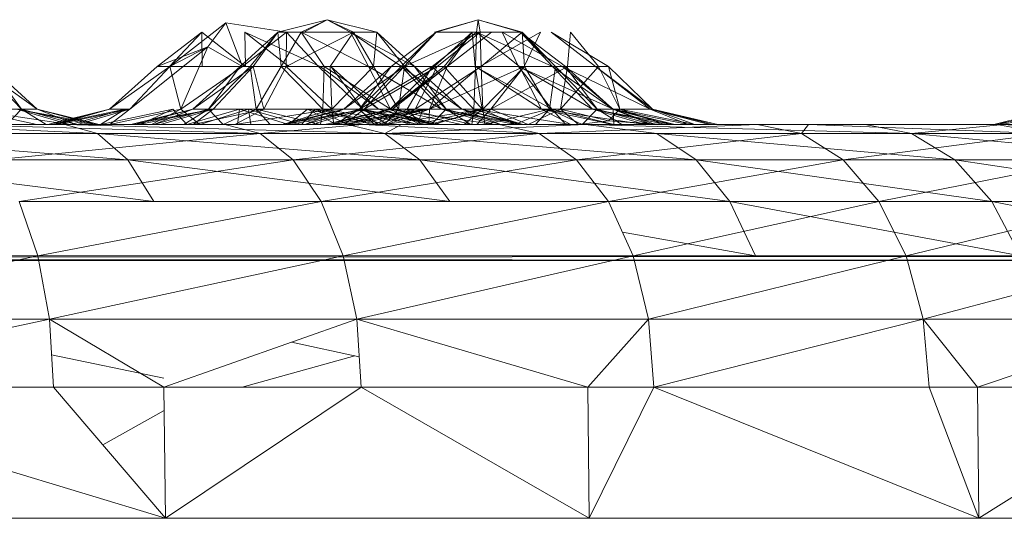
# Model space of a CAD drawing. Units: inches. Extents: x -4753 to 1967, y -2042 to 2710.
# Drawn here: x -700 to -663, y 128 to 147 of the extents above; entities that cross this region are included whole.
import ezdxf

# ---------------------------------------------------------------- set-up
doc = ezdxf.new("R2010")
doc.units = ezdxf.units.IN
doc.header["$MEASUREMENT"] = 0

msp = doc.modelspace()

# ---------------------------------------------------------------- linework, layer by layer
at = {"lineweight": 9}
for p, q in [((-694.634, 145.341), (-692.512, 146.999)), ((-693.198, 146.083), (-692.512, 146.999)), ((-692.512, 146.999), (-690.196, 146.646)), ((-691.872, 145.341), (-692.512, 146.999)), ((-688.643, 147.119), (-690.528, 146.646)), ((-688.643, 147.119), (-689.642, 146.646)), ((-688.643, 147.119), (-689.53, 146.646)), ((-688.643, 147.119), (-686.76, 146.646)), ((-688.643, 147.119), (-687.646, 146.646)), ((-688.643, 147.119), (-687.757, 146.646)), ((-682.891, 147.119), (-684.555, 146.646)), ((-682.891, 147.119), (-684.491, 146.646)), ((-682.891, 147.119), (-682.955, 146.646)), ((-682.891, 147.119), (-681.226, 146.646)), ((-682.891, 147.119), (-682.827, 146.646)), ((-682.891, 147.119), (-681.29, 146.646)), ((-695.119, 145.341), (-693.427, 146.646)), ((-694.646, 145.341), (-693.427, 146.646)), ((-691.752, 145.341), (-693.427, 146.646)), ((-693.414, 145.341), (-693.427, 146.646)), ((-690.528, 146.646), (-691.967, 145.341)), ((-691.872, 145.341), (-690.196, 146.646)), ((-688.917, 145.341), (-691.777, 146.646)), ((-691.752, 145.341), (-691.777, 146.646)), ((-690.107, 145.341), (-691.777, 146.646)), ((-690.528, 146.646), (-691.578, 145.341)), ((-690.528, 146.646), (-691.466, 145.341)), ((-689.53, 146.646), (-690.528, 146.646)), ((-689.642, 146.646), (-690.528, 146.646)), ((-690.528, 146.646), (-690.403, 145.341)), ((-689.642, 146.646), (-690.403, 145.341)), ((-690.209, 145.341), (-690.196, 146.646)), ((-687.646, 146.646), (-690.208, 145.341)), ((-688.977, 145.341), (-690.196, 146.646)), ((-687.757, 146.646), (-689.642, 146.646)), ((-689.642, 146.646), (-687.079, 145.341)), ((-689.642, 146.646), (-688.756, 145.341)), ((-689.53, 146.646), (-687.646, 146.646)), ((-687.646, 146.646), (-688.53, 145.341)), ((-686.76, 146.646), (-687.757, 146.646)), ((-687.757, 146.646), (-685.319, 145.341)), ((-687.757, 146.646), (-687.079, 145.341)), ((-687.757, 146.646), (-685.821, 145.341)), ((-687.646, 146.646), (-686.76, 146.646)), ((-687.646, 146.646), (-686.884, 145.341)), ((-686.76, 146.646), (-686.884, 145.341)), ((-686.76, 146.646), (-685.319, 145.341)), ((-686.76, 146.646), (-685.708, 145.341)), ((-684.491, 146.646), (-686.215, 145.341)), ((-684.491, 146.646), (-685.826, 145.341)), ((-684.491, 146.646), (-685.713, 145.341)), ((-682.827, 146.646), (-685.713, 145.341)), ((-682.955, 146.646), (-684.65, 145.341)), ((-684.577, 145.341), (-683.124, 146.646)), ((-684.555, 146.646), (-684.491, 146.646)), ((-684.491, 146.646), (-682.827, 146.646)), ((-682.827, 146.646), (-684.455, 145.341)), ((-684.188, 145.341), (-683.124, 146.646)), ((-684.075, 145.341), (-683.124, 146.646)), ((-684.075, 145.341), (-682.389, 146.646)), ((-683.013, 145.341), (-683.124, 146.646)), ((-683.124, 146.646), (-682.389, 146.646)), ((-682.955, 146.646), (-683.003, 145.341)), ((-681.29, 146.646), (-682.955, 146.646)), ((-682.955, 146.646), (-680.068, 145.341)), ((-682.955, 146.646), (-681.326, 145.341)), ((-682.827, 146.646), (-681.226, 146.646)), ((-682.827, 146.646), (-682.778, 145.341)), ((-682.818, 145.341), (-680.518, 146.646)), ((-681.226, 146.646), (-682.778, 145.341)), ((-679.689, 145.341), (-681.988, 146.646)), ((-681.365, 145.341), (-681.988, 146.646)), ((-681.226, 146.646), (-681.29, 146.646)), ((-681.29, 146.646), (-679.955, 145.341)), ((-681.29, 146.646), (-680.068, 145.341)), ((-681.29, 146.646), (-679.566, 145.341)), ((-681.226, 146.646), (-679.955, 145.341)), ((-681.226, 146.646), (-681.131, 145.341)), ((-681.14, 145.341), (-680.518, 146.646)), ((-677.929, 145.341), (-680.117, 146.646)), ((-678.43, 145.341), (-680.117, 146.646)), ((-679.493, 145.341), (-679.381, 146.646)), ((-678.318, 145.341), (-679.381, 146.646)), ((-693.198, 146.083), (-696.162, 143.709)), ((-693.198, 146.083), (-695.119, 145.341)), ((-694.634, 145.341), (-693.198, 146.083)), ((-694.634, 145.341), (-693.198, 146.083)), ((-694.634, 145.341), (-693.198, 146.083)), ((-693.198, 146.083), (-694.223, 143.709)), ((-693.198, 146.083), (-691.872, 145.341)), ((-701.988, 145.341), (-699.687, 143.709)), ((-701.876, 145.341), (-700.287, 143.709)), ((-701.486, 145.341), (-699.687, 143.709)), ((-701.486, 145.341), (-700.287, 143.709)), ((-695.119, 145.341), (-696.935, 143.709)), ((-694.634, 145.341), (-696.935, 143.709)), ((-694.634, 145.341), (-696.162, 143.709)), ((-694.634, 145.341), (-696.162, 143.709)), ((-694.646, 145.341), (-695.119, 145.341)), ((-694.634, 145.341), (-695.119, 145.341)), ((-693.414, 145.341), (-694.646, 145.341)), ((-694.634, 145.341), (-694.223, 143.709)), ((-691.872, 145.341), (-694.223, 143.709)), ((-691.967, 145.341), (-693.766, 143.709)), ((-691.466, 145.341), (-693.766, 143.709)), ((-691.752, 145.341), (-693.414, 145.341)), ((-691.578, 145.341), (-693.168, 143.709)), ((-691.967, 145.341), (-693.168, 143.709)), ((-691.466, 145.341), (-692.993, 143.709)), ((-691.578, 145.341), (-691.967, 145.341)), ((-691.967, 145.341), (-691.466, 145.341)), ((-691.872, 145.341), (-690.209, 145.341)), ((-690.107, 145.341), (-691.752, 145.341)), ((-690.403, 145.341), (-691.578, 145.341)), ((-691.578, 145.341), (-691.356, 143.709)), ((-690.208, 145.341), (-691.466, 145.341)), ((-691.466, 145.341), (-691.055, 143.709)), ((-690.403, 145.341), (-691.356, 143.709)), ((-690.208, 145.341), (-691.055, 143.709)), ((-688.756, 145.341), (-690.403, 145.341)), ((-690.403, 145.341), (-688.818, 143.709)), ((-690.209, 145.341), (-688.977, 145.341)), ((-690.208, 145.341), (-688.53, 145.341)), ((-690.208, 145.341), (-688.469, 143.709)), ((-688.917, 145.341), (-690.107, 145.341)), ((-688.977, 145.341), (-688.504, 145.341)), ((-688.977, 145.341), (-687.288, 143.709)), ((-688.504, 145.341), (-688.917, 145.341)), ((-688.917, 145.341), (-686.688, 143.709)), ((-688.756, 145.341), (-688.818, 143.709)), ((-687.079, 145.341), (-688.756, 145.341)), ((-688.756, 145.341), (-686.233, 143.709)), ((-688.53, 145.341), (-686.884, 145.341)), ((-688.53, 145.341), (-688.469, 143.709)), ((-688.504, 145.341), (-687.288, 143.709)), ((-688.504, 145.341), (-686.688, 143.709)), ((-686.884, 145.341), (-688.469, 143.709)), ((-686.215, 145.341), (-688.014, 143.709)), ((-685.713, 145.341), (-688.014, 143.709)), ((-685.826, 145.341), (-687.414, 143.709)), ((-686.215, 145.341), (-687.414, 143.709)), ((-684.65, 145.341), (-687.414, 143.709)), ((-685.713, 145.341), (-687.241, 143.709)), ((-684.455, 145.341), (-687.241, 143.709)), ((-685.821, 145.341), (-687.079, 145.341)), ((-687.079, 145.341), (-686.233, 143.709)), ((-687.079, 145.341), (-684.293, 143.709)), ((-686.884, 145.341), (-685.708, 145.341)), ((-686.884, 145.341), (-685.932, 143.709)), ((-684.075, 145.341), (-686.246, 143.709)), ((-684.188, 145.341), (-686.246, 143.709)), ((-684.577, 145.341), (-686.246, 143.709)), ((-685.826, 145.341), (-686.215, 145.341)), ((-686.215, 145.341), (-685.713, 145.341)), ((-684.075, 145.341), (-686.157, 143.709)), ((-685.708, 145.341), (-685.932, 143.709)), ((-685.826, 145.341), (-684.65, 145.341)), ((-685.319, 145.341), (-685.821, 145.341)), ((-685.821, 145.341), (-684.293, 143.709)), ((-685.821, 145.341), (-683.52, 143.709)), ((-685.713, 145.341), (-684.455, 145.341)), ((-685.708, 145.341), (-685.319, 145.341)), ((-685.708, 145.341), (-684.12, 143.709)), ((-684.65, 145.341), (-685.603, 143.709)), ((-685.319, 145.341), (-683.52, 143.709)), ((-685.319, 145.341), (-684.12, 143.709)), ((-684.455, 145.341), (-685.302, 143.709)), ((-682.778, 145.341), (-685.302, 143.709)), ((-681.14, 145.341), (-684.753, 143.709)), ((-684.075, 145.341), (-684.753, 143.709)), ((-682.818, 145.341), (-684.753, 143.709)), ((-683.003, 145.341), (-684.65, 145.341)), ((-684.65, 145.341), (-683.064, 143.709)), ((-684.577, 145.341), (-684.075, 145.341)), ((-684.577, 145.341), (-684.188, 145.341)), ((-684.455, 145.341), (-682.778, 145.341)), ((-684.188, 145.341), (-682.747, 143.709)), ((-683.013, 145.341), (-684.188, 145.341)), ((-684.075, 145.341), (-682.818, 145.341)), ((-683.003, 145.341), (-683.064, 143.709)), ((-681.365, 145.341), (-683.013, 145.341)), ((-683.013, 145.341), (-680.095, 143.709)), ((-683.013, 145.341), (-682.747, 143.709)), ((-681.326, 145.341), (-683.003, 145.341)), ((-683.003, 145.341), (-680.479, 143.709)), ((-682.818, 145.341), (-681.14, 145.341)), ((-682.778, 145.341), (-681.131, 145.341)), ((-682.778, 145.341), (-682.717, 143.709)), ((-681.131, 145.341), (-682.717, 143.709)), ((-681.14, 145.341), (-682.411, 143.709)), ((-679.493, 145.341), (-682.411, 143.709)), ((-681.365, 145.341), (-677.753, 143.709)), ((-681.365, 145.341), (-680.095, 143.709)), ((-679.689, 145.341), (-681.365, 145.341)), ((-680.068, 145.341), (-681.326, 145.341)), ((-681.326, 145.341), (-680.479, 143.709)), ((-681.326, 145.341), (-678.541, 143.709)), ((-681.14, 145.341), (-679.493, 145.341)), ((-681.131, 145.341), (-679.955, 145.341)), ((-681.131, 145.341), (-680.179, 143.709)), ((-679.955, 145.341), (-680.179, 143.709)), ((-679.566, 145.341), (-680.068, 145.341)), ((-680.068, 145.341), (-678.541, 143.709)), ((-680.068, 145.341), (-677.767, 143.709)), ((-679.955, 145.341), (-679.566, 145.341)), ((-679.955, 145.341), (-678.367, 143.709)), ((-679.493, 145.341), (-679.759, 143.709)), ((-678.318, 145.341), (-679.759, 143.709)), ((-678.43, 145.341), (-679.689, 145.341)), ((-679.689, 145.341), (-676.349, 143.709)), ((-679.689, 145.341), (-677.753, 143.709)), ((-679.566, 145.341), (-677.767, 143.709)), ((-679.566, 145.341), (-678.367, 143.709)), ((-679.493, 145.341), (-678.318, 145.341)), ((-678.43, 145.341), (-676.259, 143.709)), ((-678.43, 145.341), (-676.349, 143.709)), ((-677.929, 145.341), (-678.43, 145.341)), ((-678.318, 145.341), (-677.929, 145.341)), ((-678.318, 145.341), (-677.507, 143.709)), ((-677.929, 145.341), (-676.259, 143.709)), ((-677.929, 145.341), (-677.507, 143.709)), ((-699.702, 143.119), (-702.4, 143.709)), ((-698.46, 143.119), (-702.4, 143.709)), ((-700.287, 143.709), (-702.099, 143.709)), ((-700.852, 143.119), (-700.287, 143.709)), ((-697.652, 143.119), (-700.461, 143.709)), ((-698.46, 143.119), (-700.461, 143.709)), ((-697.332, 143.119), (-700.461, 143.709)), ((-700.461, 143.709), (-699.687, 143.709)), ((-698.207, 143.119), (-700.287, 143.709)), ((-699.343, 143.119), (-700.287, 143.709)), ((-699.687, 143.709), (-700.287, 143.709)), ((-697.332, 143.119), (-699.687, 143.709)), ((-697.521, 143.119), (-699.687, 143.709)), ((-698.207, 143.119), (-699.687, 143.709)), ((-699.29, 143.119), (-696.935, 143.709)), ((-699.102, 143.119), (-696.336, 143.709)), ((-699.102, 143.119), (-696.935, 143.709)), ((-698.97, 143.119), (-696.935, 143.709)), ((-698.97, 143.119), (-696.162, 143.709)), ((-698.416, 143.119), (-696.336, 143.709)), ((-698.161, 143.119), (-696.162, 143.709)), ((-697.279, 143.119), (-694.524, 143.709)), ((-697.279, 143.119), (-696.336, 143.709)), ((-696.935, 143.709), (-696.162, 143.709)), ((-696.921, 143.119), (-694.223, 143.709)), ((-696.921, 143.119), (-696.162, 143.709)), ((-696.122, 143.119), (-693.766, 143.709)), ((-696.122, 143.119), (-692.993, 143.709)), ((-695.933, 143.119), (-693.766, 143.709)), ((-695.802, 143.119), (-692.993, 143.709)), ((-695.771, 143.119), (-694.524, 143.709)), ((-695.332, 143.119), (-694.223, 143.709)), ((-695.247, 143.119), (-693.168, 143.709)), ((-695.247, 143.119), (-693.766, 143.709)), ((-694.994, 143.119), (-692.993, 143.709)), ((-693.992, 143.119), (-694.524, 143.709)), ((-693.503, 143.119), (-694.223, 143.709)), ((-694.112, 143.119), (-693.168, 143.709)), ((-693.992, 143.119), (-691.986, 143.709)), ((-692.993, 143.709), (-693.766, 143.709)), ((-693.766, 143.709), (-693.168, 143.709)), ((-693.753, 143.119), (-692.993, 143.709)), ((-693.753, 143.119), (-691.055, 143.709)), ((-693.503, 143.119), (-691.638, 143.709)), ((-692.603, 143.119), (-693.168, 143.709)), ((-693.168, 143.709), (-691.356, 143.709)), ((-692.993, 143.709), (-691.055, 143.709)), ((-692.603, 143.119), (-691.356, 143.709)), ((-692.163, 143.119), (-691.055, 143.709)), ((-692.163, 143.119), (-688.469, 143.709)), ((-692.065, 143.119), (-691.986, 143.709)), ((-690.121, 143.119), (-691.986, 143.709)), ((-689.631, 143.119), (-691.638, 143.709)), ((-691.558, 143.119), (-691.638, 143.709)), ((-690.824, 143.119), (-691.356, 143.709)), ((-688.897, 143.119), (-691.356, 143.709)), ((-691.356, 143.709), (-688.818, 143.709)), ((-688.469, 143.709), (-691.055, 143.709)), ((-690.37, 143.119), (-688.014, 143.709)), ((-690.37, 143.119), (-687.241, 143.709)), ((-690.334, 143.119), (-688.469, 143.709)), ((-690.18, 143.119), (-688.014, 143.709)), ((-690.121, 143.119), (-689.4, 143.709)), ((-690.049, 143.119), (-687.241, 143.709)), ((-689.631, 143.119), (-689.1, 143.709)), ((-689.494, 143.119), (-687.414, 143.709)), ((-689.494, 143.119), (-688.014, 143.709)), ((-686.702, 143.119), (-689.4, 143.709)), ((-688.292, 143.119), (-689.4, 143.709)), ((-689.241, 143.119), (-687.241, 143.709)), ((-686.344, 143.119), (-689.1, 143.709)), ((-687.852, 143.119), (-689.1, 143.709)), ((-688.897, 143.119), (-688.818, 143.709)), ((-686.953, 143.119), (-688.818, 143.709)), ((-685.124, 143.119), (-688.818, 143.709)), ((-688.818, 143.709), (-686.233, 143.709)), ((-688.732, 143.119), (-686.157, 143.709)), ((-688.732, 143.119), (-686.246, 143.709)), ((-688.543, 143.119), (-686.246, 143.709)), ((-688.39, 143.119), (-688.469, 143.709)), ((-685.932, 143.709), (-688.469, 143.709)), ((-688.411, 143.119), (-684.753, 143.709)), ((-688.39, 143.119), (-685.932, 143.709)), ((-688.358, 143.119), (-687.414, 143.709)), ((-687.241, 143.709), (-688.014, 143.709)), ((-688.014, 143.709), (-687.414, 143.709)), ((-687.999, 143.119), (-687.241, 143.709)), ((-687.999, 143.119), (-685.302, 143.709)), ((-687.857, 143.119), (-684.998, 143.709)), ((-687.857, 143.119), (-686.246, 143.709)), ((-687.603, 143.119), (-684.753, 143.709)), ((-684.653, 143.119), (-687.462, 143.709)), ((-686.702, 143.119), (-687.462, 143.709)), ((-685.462, 143.119), (-687.462, 143.709)), ((-686.85, 143.119), (-687.414, 143.709)), ((-687.414, 143.709), (-685.603, 143.709)), ((-684.522, 143.119), (-687.288, 143.709)), ((-686.344, 143.119), (-687.288, 143.709)), ((-685.208, 143.119), (-687.288, 143.709)), ((-687.241, 143.709), (-685.302, 143.709)), ((-686.85, 143.119), (-685.603, 143.709)), ((-686.721, 143.119), (-684.998, 143.709)), ((-684.653, 143.119), (-686.688, 143.709)), ((-684.522, 143.119), (-686.688, 143.709)), ((-684.332, 143.119), (-686.688, 143.709)), ((-686.462, 143.119), (-685.932, 143.709)), ((-686.41, 143.119), (-685.302, 143.709)), ((-686.41, 143.119), (-682.717, 143.709)), ((-686.362, 143.119), (-684.753, 143.709)), ((-684.998, 143.709), (-686.246, 143.709)), ((-686.246, 143.709), (-686.157, 143.709)), ((-685.124, 143.119), (-686.233, 143.709)), ((-683.534, 143.119), (-686.233, 143.709)), ((-682.293, 143.119), (-686.233, 143.709)), ((-686.233, 143.709), (-684.293, 143.709)), ((-684.753, 143.709), (-686.157, 143.709)), ((-684.684, 143.119), (-685.932, 143.709)), ((-684.12, 143.709), (-685.932, 143.709)), ((-685.071, 143.119), (-685.603, 143.709)), ((-683.144, 143.119), (-685.603, 143.709)), ((-685.603, 143.709), (-683.064, 143.709)), ((-682.717, 143.709), (-685.302, 143.709)), ((-685.212, 143.119), (-684.998, 143.709)), ((-685.212, 143.119), (-682.747, 143.709)), ((-682.747, 143.709), (-684.998, 143.709)), ((-684.773, 143.119), (-684.753, 143.709)), ((-684.773, 143.119), (-682.411, 143.709)), ((-684.753, 143.709), (-682.411, 143.709)), ((-684.684, 143.119), (-684.12, 143.709)), ((-684.581, 143.119), (-682.717, 143.709)), ((-682.293, 143.119), (-684.293, 143.709)), ((-681.485, 143.119), (-684.293, 143.709)), ((-681.165, 143.119), (-684.293, 143.709)), ((-684.293, 143.709), (-683.52, 143.709)), ((-683.176, 143.119), (-684.12, 143.709)), ((-682.04, 143.119), (-684.12, 143.709)), ((-683.52, 143.709), (-684.12, 143.709)), ((-681.165, 143.119), (-683.52, 143.709)), ((-681.354, 143.119), (-683.52, 143.709)), ((-682.04, 143.119), (-683.52, 143.709)), ((-683.433, 143.119), (-682.747, 143.709)), ((-683.144, 143.119), (-683.064, 143.709)), ((-681.2, 143.119), (-683.064, 143.709)), ((-679.371, 143.119), (-683.064, 143.709)), ((-683.064, 143.709), (-680.479, 143.709)), ((-682.944, 143.119), (-682.411, 143.709)), ((-680.095, 143.709), (-682.747, 143.709)), ((-681.506, 143.119), (-682.747, 143.709)), ((-682.637, 143.119), (-682.717, 143.709)), ((-680.179, 143.709), (-682.717, 143.709)), ((-682.637, 143.119), (-680.179, 143.709)), ((-682.411, 143.709), (-679.759, 143.709)), ((-680.999, 143.119), (-682.411, 143.709)), ((-681.506, 143.119), (-680.095, 143.709)), ((-680.999, 143.119), (-679.759, 143.709)), ((-680.71, 143.119), (-680.179, 143.709)), ((-679.371, 143.119), (-680.479, 143.709)), ((-677.782, 143.119), (-680.479, 143.709)), ((-676.54, 143.119), (-680.479, 143.709)), ((-680.479, 143.709), (-678.541, 143.709)), ((-678.932, 143.119), (-680.179, 143.709)), ((-678.367, 143.709), (-680.179, 143.709)), ((-677.753, 143.709), (-680.095, 143.709)), ((-677.733, 143.119), (-680.095, 143.709)), ((-679.562, 143.119), (-680.095, 143.709)), ((-679.759, 143.709), (-677.507, 143.709)), ((-679.072, 143.119), (-679.759, 143.709)), ((-677.937, 143.269), (-679.759, 143.709)), ((-678.932, 143.119), (-678.367, 143.709)), ((-676.54, 143.119), (-678.541, 143.709)), ((-675.732, 143.119), (-678.541, 143.709)), ((-675.411, 143.119), (-678.541, 143.709)), ((-678.541, 143.709), (-677.767, 143.709)), ((-676.287, 143.119), (-678.367, 143.709)), ((-677.423, 143.119), (-678.367, 143.709)), ((-677.767, 143.709), (-678.367, 143.709)), ((-677.937, 143.269), (-677.507, 143.709)), ((-675.411, 143.119), (-677.767, 143.709)), ((-675.601, 143.119), (-677.767, 143.709)), ((-676.287, 143.119), (-677.767, 143.709)), ((-676.349, 143.709), (-677.753, 143.709)), ((-676.144, 143.119), (-677.753, 143.709)), ((-677.733, 143.119), (-677.753, 143.709)), ((-674.903, 143.119), (-677.753, 143.709)), ((-674.649, 143.119), (-677.507, 143.709)), ((-675.785, 143.119), (-677.507, 143.709)), ((-677.507, 143.709), (-676.259, 143.709)), ((-676.259, 143.709), (-676.349, 143.709)), ((-674.903, 143.119), (-676.349, 143.709)), ((-674.095, 143.119), (-676.349, 143.709)), ((-673.774, 143.119), (-676.349, 143.709)), ((-673.774, 143.119), (-676.259, 143.709)), ((-673.963, 143.119), (-676.259, 143.709)), ((-674.649, 143.119), (-676.259, 143.709)), ((-663.258, 143.119), (-660.903, 143.709)), ((-663.258, 143.119), (-660.13, 143.709)), ((-663.069, 143.119), (-660.903, 143.709)), ((-662.938, 143.119), (-660.13, 143.709)), ((-679.072, 143.119), (-677.937, 143.269)), ((-676.126, 143.119), (-677.937, 143.269)), ((-675.785, 143.119), (-677.937, 143.269)), ((-726.059, 143.119), (-698.635, 143.119)), ((-723.729, 143.119), (-692.548, 143.119)), ((-722.318, 143.119), (-699.29, 143.119)), ((-722.318, 143.119), (-699.102, 143.119)), ((-722.318, 143.119), (-698.416, 143.119)), ((-718.649, 143.119), (-700.086, 143.119)), ((-672.276, 143.119), (-712.116, 143.119)), ((-697.632, 143.119), (-712.116, 143.119)), ((-712.116, 143.119), (-682.101, 143.119)), ((-712.116, 143.119), (-687.308, 143.119)), ((-712.116, 143.119), (-692.548, 143.119)), ((-710.571, 143.119), (-698.635, 143.119)), ((-710.571, 143.119), (-685.818, 143.119)), ((-710.571, 143.119), (-687.874, 143.119)), ((-700.334, 143.119), (-710.482, 143.119)), ((-710.482, 143.119), (-698.161, 143.119)), ((-710.482, 143.119), (-698.97, 143.119)), ((-710.482, 143.119), (-695.332, 143.119)), ((-710.482, 143.119), (-696.921, 143.119)), ((-710.482, 143.119), (-699.29, 143.119)), ((-709.018, 143.119), (-700.334, 143.119)), ((-700.086, 143.119), (-708.425, 143.119)), ((-700.086, 143.119), (-706.952, 143.119)), ((-700.086, 143.119), (-705.138, 143.119)), ((-698.635, 143.119), (-704.625, 143.119)), ((-704.625, 143.119), (-697.395, 142.778)), ((-694.112, 143.119), (-704.304, 143.119)), ((-678.812, 143.119), (-704.304, 143.119)), ((-688.651, 143.119), (-704.304, 143.119)), ((-695.802, 143.119), (-704.304, 143.119)), ((-696.122, 143.119), (-704.304, 143.119)), ((-704.304, 143.119), (-695.933, 143.119)), ((-704.304, 143.119), (-695.247, 143.119)), ((-704.304, 143.119), (-693.753, 143.119)), ((-704.304, 143.119), (-694.994, 143.119)), ((-704.304, 143.119), (-685.818, 143.119)), ((-692.554, 143.119), (-704.256, 143.119)), ((-700.086, 143.119), (-704.002, 143.119)), ((-692.554, 143.119), (-704.002, 143.119)), ((-692.554, 143.119), (-703.679, 143.119)), ((-703.679, 143.119), (-700.334, 143.119)), ((-703.679, 143.119), (-694.994, 143.119)), ((-703.447, 143.119), (-692.554, 143.119)), ((-692.554, 143.119), (-703.316, 143.119)), ((-697.632, 143.119), (-703.126, 143.119)), ((-703.126, 143.119), (-692.554, 143.119)), ((-685.387, 143.119), (-703.126, 143.119)), ((-703.126, 143.119), (-699.343, 143.119)), ((-702.554, 143.119), (-692.548, 143.119)), ((-702.554, 143.119), (-691.201, 142.778)), ((-702.222, 143.119), (-700.086, 143.119)), ((-702.222, 143.119), (-683.658, 143.119)), ((-702.222, 143.119), (-685.387, 143.119)), ((-702.222, 143.119), (-699.702, 143.119)), ((-701.291, 143.119), (-699.702, 143.119)), ((-700.852, 143.119), (-699.343, 143.119)), ((-688.651, 143.119), (-700.396, 143.119)), ((-700.396, 143.119), (-689.436, 143.119)), ((-700.396, 143.119), (-698.416, 143.119)), ((-700.396, 143.119), (-697.279, 143.119)), ((-700.396, 143.119), (-695.771, 143.119)), ((-700.396, 143.119), (-693.992, 143.119)), ((-679.288, 143.119), (-700.334, 143.119)), ((-686.344, 143.119), (-700.334, 143.119)), ((-687.852, 143.119), (-700.334, 143.119)), ((-700.334, 143.119), (-689.631, 143.119)), ((-700.334, 143.119), (-691.558, 143.119)), ((-700.334, 143.119), (-693.503, 143.119)), ((-700.334, 143.119), (-695.332, 143.119)), ((-700.334, 143.119), (-694.994, 143.119)), ((-700.086, 143.119), (-692.554, 143.119)), ((-700.086, 143.119), (-688.411, 143.119)), ((-700.086, 143.119), (-688.732, 143.119)), ((-700.086, 143.119), (-688.543, 143.119)), ((-700.086, 143.119), (-683.658, 143.119)), ((-700.086, 143.119), (-686.362, 143.119)), ((-700.086, 143.119), (-687.603, 143.119)), ((-699.702, 143.119), (-698.46, 143.119)), ((-685.387, 143.119), (-699.702, 143.119)), ((-698.207, 143.119), (-699.343, 143.119)), ((-685.387, 143.119), (-699.343, 143.119)), ((-698.97, 143.119), (-699.29, 143.119)), ((-699.29, 143.119), (-699.102, 143.119)), ((-699.102, 143.119), (-698.416, 143.119)), ((-698.161, 143.119), (-698.97, 143.119)), ((-698.635, 143.119), (-687.874, 143.119)), ((-698.635, 143.119), (-686.447, 142.778)), ((-698.635, 143.119), (-697.395, 142.778)), ((-697.652, 143.119), (-698.46, 143.119)), ((-685.387, 143.119), (-698.46, 143.119)), ((-698.416, 143.119), (-697.279, 143.119)), ((-697.521, 143.119), (-698.207, 143.119)), ((-685.387, 143.119), (-698.207, 143.119)), ((-698.161, 143.119), (-696.921, 143.119)), ((-697.652, 143.119), (-697.332, 143.119)), ((-697.652, 143.119), (-685.387, 143.119)), ((-672.276, 143.119), (-697.632, 143.119)), ((-670.316, 143.119), (-697.632, 143.119)), ((-697.632, 143.119), (-679.895, 143.119)), ((-697.632, 143.119), (-690.18, 143.119)), ((-697.632, 143.119), (-689.494, 143.119)), ((-697.632, 143.119), (-688.358, 143.119)), ((-697.632, 143.119), (-689.241, 143.119)), ((-697.632, 143.119), (-690.049, 143.119)), ((-697.632, 143.119), (-690.37, 143.119)), ((-697.632, 143.119), (-686.41, 143.119)), ((-697.632, 143.119), (-687.999, 143.119)), ((-697.632, 143.119), (-685.387, 143.119)), ((-697.332, 143.119), (-697.521, 143.119)), ((-685.387, 143.119), (-697.521, 143.119)), ((-697.332, 143.119), (-685.387, 143.119)), ((-697.279, 143.119), (-695.771, 143.119)), ((-695.332, 143.119), (-696.921, 143.119)), ((-696.122, 143.119), (-695.933, 143.119)), ((-695.802, 143.119), (-696.122, 143.119)), ((-695.933, 143.119), (-695.247, 143.119)), ((-695.802, 143.119), (-694.994, 143.119)), ((-695.771, 143.119), (-693.992, 143.119)), ((-693.503, 143.119), (-695.332, 143.119)), ((-694.112, 143.119), (-695.247, 143.119)), ((-693.753, 143.119), (-694.994, 143.119)), ((-692.554, 143.119), (-694.994, 143.119)), ((-683.869, 143.119), (-694.994, 143.119)), ((-679.288, 143.119), (-694.994, 143.119)), ((-673.949, 143.119), (-694.994, 143.119)), ((-694.112, 143.119), (-692.603, 143.119)), ((-694.112, 143.119), (-678.812, 143.119)), ((-692.065, 143.119), (-693.992, 143.119)), ((-689.436, 143.119), (-693.992, 143.119)), ((-692.163, 143.119), (-693.753, 143.119)), ((-688.651, 143.119), (-693.753, 143.119)), ((-691.558, 143.119), (-693.503, 143.119)), ((-692.603, 143.119), (-690.824, 143.119)), ((-692.603, 143.119), (-678.812, 143.119)), ((-692.554, 143.119), (-688.543, 143.119)), ((-692.554, 143.119), (-683.869, 143.119)), ((-692.554, 143.119), (-687.857, 143.119)), ((-692.554, 143.119), (-686.721, 143.119)), ((-687.308, 143.119), (-692.548, 143.119)), ((-692.548, 143.119), (-691.201, 142.778)), ((-690.334, 143.119), (-692.163, 143.119)), ((-688.651, 143.119), (-692.163, 143.119)), ((-692.065, 143.119), (-690.121, 143.119)), ((-689.436, 143.119), (-692.065, 143.119)), ((-689.631, 143.119), (-691.558, 143.119)), ((-687.308, 143.119), (-691.201, 142.778)), ((-690.824, 143.119), (-688.897, 143.119)), ((-678.812, 143.119), (-690.824, 143.119)), ((-690.18, 143.119), (-690.37, 143.119)), ((-690.049, 143.119), (-690.37, 143.119)), ((-688.39, 143.119), (-690.334, 143.119)), ((-688.651, 143.119), (-690.334, 143.119)), ((-690.18, 143.119), (-689.494, 143.119)), ((-690.121, 143.119), (-688.292, 143.119)), ((-689.436, 143.119), (-690.121, 143.119)), ((-689.241, 143.119), (-690.049, 143.119)), ((-687.852, 143.119), (-689.631, 143.119)), ((-689.494, 143.119), (-688.358, 143.119)), ((-688.651, 143.119), (-689.436, 143.119)), ((-677.691, 143.119), (-689.436, 143.119)), ((-679.288, 143.119), (-689.436, 143.119)), ((-689.436, 143.119), (-686.702, 143.119)), ((-689.436, 143.119), (-688.292, 143.119)), ((-689.241, 143.119), (-687.999, 143.119)), ((-686.953, 143.119), (-688.897, 143.119)), ((-678.812, 143.119), (-688.897, 143.119)), ((-688.411, 143.119), (-688.732, 143.119)), ((-688.732, 143.119), (-688.543, 143.119)), ((-662.896, 143.119), (-688.651, 143.119)), ((-683.176, 143.119), (-688.651, 143.119)), ((-684.684, 143.119), (-688.651, 143.119)), ((-688.651, 143.119), (-686.462, 143.119)), ((-688.651, 143.119), (-688.39, 143.119)), ((-688.651, 143.119), (-659.35, 143.119)), ((-688.651, 143.119), (-677.691, 143.119)), ((-688.543, 143.119), (-687.857, 143.119)), ((-688.411, 143.119), (-687.603, 143.119)), ((-686.462, 143.119), (-688.39, 143.119)), ((-688.358, 143.119), (-686.85, 143.119)), ((-679.895, 143.119), (-688.358, 143.119)), ((-686.702, 143.119), (-688.292, 143.119)), ((-686.41, 143.119), (-687.999, 143.119)), ((-685.818, 143.119), (-687.874, 143.119)), ((-687.874, 143.119), (-686.447, 142.778)), ((-687.857, 143.119), (-686.721, 143.119)), ((-686.344, 143.119), (-687.852, 143.119)), ((-686.362, 143.119), (-687.603, 143.119)), ((-682.101, 143.119), (-687.308, 143.119)), ((-687.308, 143.119), (-680.575, 142.778)), ((-686.953, 143.119), (-685.124, 143.119)), ((-678.812, 143.119), (-686.953, 143.119)), ((-686.85, 143.119), (-685.071, 143.119)), ((-679.895, 143.119), (-686.85, 143.119)), ((-685.212, 143.119), (-686.721, 143.119)), ((-683.869, 143.119), (-686.721, 143.119)), ((-686.702, 143.119), (-685.462, 143.119)), ((-679.288, 143.119), (-686.702, 143.119)), ((-684.684, 143.119), (-686.462, 143.119)), ((-678.812, 143.119), (-686.447, 142.778)), ((-685.818, 143.119), (-686.447, 142.778)), ((-684.581, 143.119), (-686.41, 143.119)), ((-670.316, 143.119), (-686.41, 143.119)), ((-684.773, 143.119), (-686.362, 143.119)), ((-683.658, 143.119), (-686.362, 143.119)), ((-685.208, 143.119), (-686.344, 143.119)), ((-679.288, 143.119), (-686.344, 143.119)), ((-678.812, 143.119), (-685.818, 143.119)), ((-684.653, 143.119), (-685.462, 143.119)), ((-679.288, 143.119), (-685.462, 143.119)), ((-679.895, 143.119), (-685.387, 143.119)), ((-683.658, 143.119), (-685.387, 143.119)), ((-685.387, 143.119), (-666.824, 143.119)), ((-685.212, 143.119), (-683.433, 143.119)), ((-685.212, 143.119), (-683.869, 143.119)), ((-684.522, 143.119), (-685.208, 143.119)), ((-679.288, 143.119), (-685.208, 143.119)), ((-685.124, 143.119), (-683.534, 143.119)), ((-678.812, 143.119), (-685.124, 143.119)), ((-685.124, 143.119), (-668.162, 143.119)), ((-683.144, 143.119), (-685.071, 143.119)), ((-679.895, 143.119), (-685.071, 143.119)), ((-682.944, 143.119), (-684.773, 143.119)), ((-683.658, 143.119), (-684.773, 143.119)), ((-683.176, 143.119), (-684.684, 143.119)), ((-684.653, 143.119), (-684.332, 143.119)), ((-684.653, 143.119), (-679.288, 143.119)), ((-682.637, 143.119), (-684.581, 143.119)), ((-670.316, 143.119), (-684.581, 143.119)), ((-684.332, 143.119), (-684.522, 143.119)), ((-679.288, 143.119), (-684.522, 143.119)), ((-684.332, 143.119), (-679.288, 143.119)), ((-667.441, 143.119), (-683.869, 143.119)), ((-683.433, 143.119), (-683.869, 143.119)), ((-683.869, 143.119), (-681.506, 143.119)), ((-683.869, 143.119), (-677.733, 143.119)), ((-683.869, 143.119), (-679.562, 143.119)), ((-683.869, 143.119), (-662.823, 143.119)), ((-683.869, 143.119), (-673.949, 143.119)), ((-676.126, 143.119), (-683.658, 143.119)), ((-679.072, 143.119), (-683.658, 143.119)), ((-683.658, 143.119), (-680.999, 143.119)), ((-683.658, 143.119), (-682.944, 143.119)), ((-683.658, 143.119), (-666.824, 143.119)), ((-683.534, 143.119), (-682.293, 143.119)), ((-668.162, 143.119), (-683.534, 143.119)), ((-683.534, 143.119), (-662.896, 143.119)), ((-683.433, 143.119), (-681.506, 143.119)), ((-683.176, 143.119), (-682.04, 143.119)), ((-662.896, 143.119), (-683.176, 143.119)), ((-683.144, 143.119), (-681.2, 143.119)), ((-679.895, 143.119), (-683.144, 143.119)), ((-680.999, 143.119), (-682.944, 143.119)), ((-680.71, 143.119), (-682.637, 143.119)), ((-670.316, 143.119), (-682.637, 143.119)), ((-682.293, 143.119), (-681.485, 143.119)), ((-662.896, 143.119), (-682.293, 143.119)), ((-672.276, 143.119), (-682.101, 143.119)), ((-682.101, 143.119), (-680.575, 142.778)), ((-681.354, 143.119), (-682.04, 143.119)), ((-662.896, 143.119), (-682.04, 143.119)), ((-681.506, 143.119), (-679.562, 143.119)), ((-681.485, 143.119), (-681.165, 143.119)), ((-662.896, 143.119), (-681.485, 143.119)), ((-681.165, 143.119), (-681.354, 143.119)), ((-662.896, 143.119), (-681.354, 143.119)), ((-681.2, 143.119), (-679.371, 143.119)), ((-679.895, 143.119), (-681.2, 143.119)), ((-662.896, 143.119), (-681.165, 143.119)), ((-679.072, 143.119), (-680.999, 143.119)), ((-680.71, 143.119), (-678.932, 143.119)), ((-670.316, 143.119), (-680.71, 143.119)), ((-672.276, 143.119), (-680.575, 142.778)), ((-661.332, 143.119), (-679.895, 143.119)), ((-652.592, 143.119), (-679.895, 143.119)), ((-647.186, 143.119), (-679.895, 143.119)), ((-679.895, 143.119), (-640.481, 143.119)), ((-679.895, 143.119), (-679.371, 143.119)), ((-679.895, 143.119), (-677.782, 143.119)), ((-679.895, 143.119), (-666.824, 143.119)), ((-677.733, 143.119), (-679.562, 143.119)), ((-679.371, 143.119), (-677.782, 143.119)), ((-677.691, 143.119), (-679.288, 143.119)), ((-667.543, 143.119), (-679.288, 143.119)), ((-679.288, 143.119), (-673.949, 143.119)), ((-676.126, 143.119), (-679.072, 143.119)), ((-677.423, 143.119), (-678.932, 143.119)), ((-670.316, 143.119), (-678.932, 143.119)), ((-678.812, 143.119), (-668.162, 143.119)), ((-678.812, 143.119), (-666.394, 142.778)), ((-678.812, 143.119), (-676.089, 142.778)), ((-677.782, 143.119), (-676.54, 143.119)), ((-652.592, 143.119), (-677.782, 143.119)), ((-676.144, 143.119), (-677.733, 143.119)), ((-667.441, 143.119), (-677.733, 143.119)), ((-659.35, 143.119), (-677.691, 143.119)), ((-677.691, 143.119), (-667.543, 143.119)), ((-677.691, 143.119), (-651.318, 143.119)), ((-677.691, 143.119), (-652.938, 143.119)), ((-676.287, 143.119), (-677.423, 143.119)), ((-670.316, 143.119), (-677.423, 143.119)), ((-663.139, 143.119), (-677.423, 143.119)), ((-676.54, 143.119), (-675.732, 143.119)), ((-652.592, 143.119), (-676.54, 143.119)), ((-675.601, 143.119), (-676.287, 143.119)), ((-654.756, 143.119), (-676.287, 143.119)), ((-676.287, 143.119), (-663.139, 143.119)), ((-676.144, 143.119), (-674.903, 143.119)), ((-667.441, 143.119), (-676.144, 143.119)), ((-676.126, 143.119), (-675.785, 143.119)), ((-667.441, 143.119), (-676.126, 143.119)), ((-676.126, 143.119), (-674.649, 143.119)), ((-676.126, 143.119), (-660.832, 143.119)), ((-676.126, 143.119), (-661.153, 143.119)), ((-676.126, 143.119), (-659.292, 143.119)), ((-676.126, 143.119), (-660.024, 143.119)), ((-676.126, 143.119), (-660.963, 143.119)), ((-676.126, 143.119), (-660.277, 143.119)), ((-676.126, 143.119), (-666.824, 143.119)), ((-674.649, 143.119), (-675.785, 143.119)), ((-675.732, 143.119), (-675.411, 143.119)), ((-652.592, 143.119), (-675.732, 143.119)), ((-675.411, 143.119), (-675.601, 143.119)), ((-652.592, 143.119), (-675.601, 143.119)), ((-675.601, 143.119), (-654.756, 143.119)), ((-652.592, 143.119), (-675.411, 143.119)), ((-674.903, 143.119), (-674.095, 143.119)), ((-667.441, 143.119), (-674.903, 143.119)), ((-673.963, 143.119), (-674.649, 143.119)), ((-667.441, 143.119), (-674.649, 143.119)), ((-674.095, 143.119), (-673.774, 143.119)), ((-667.441, 143.119), (-674.095, 143.119)), ((-673.774, 143.119), (-673.963, 143.119)), ((-667.441, 143.119), (-673.963, 143.119)), ((-667.543, 143.119), (-673.949, 143.119)), ((-662.204, 143.119), (-673.949, 143.119)), ((-662.823, 143.119), (-673.949, 143.119)), ((-662.938, 143.119), (-673.949, 143.119)), ((-673.949, 143.119), (-662.129, 143.119)), ((-673.949, 143.119), (-663.258, 143.119)), ((-673.949, 143.119), (-663.069, 143.119)), ((-673.949, 143.119), (-662.384, 143.119)), ((-667.441, 143.119), (-673.774, 143.119)), ((-672.276, 143.119), (-670.316, 143.119)), ((-672.276, 143.119), (-670.58, 142.778)), ((-670.316, 143.119), (-670.58, 142.778)), ((-670.316, 143.119), (-663.139, 143.119)), ((-670.316, 143.119), (-661.286, 142.778)), ((-668.162, 143.119), (-662.896, 143.119)), ((-668.162, 143.119), (-666.394, 142.778)), ((-667.543, 143.119), (-651.318, 143.119)), ((-667.543, 143.119), (-662.204, 143.119)), ((-667.543, 143.119), (-644.123, 143.119)), ((-655.854, 143.119), (-667.441, 143.119)), ((-667.441, 143.119), (-646.396, 143.119)), ((-667.441, 143.119), (-657.633, 143.119)), ((-667.441, 143.119), (-660.277, 143.119)), ((-667.441, 143.119), (-659.141, 143.119)), ((-667.441, 143.119), (-662.823, 143.119)), ((-661.332, 143.119), (-666.824, 143.119)), ((-659.292, 143.119), (-666.824, 143.119)), ((-662.896, 143.119), (-666.394, 142.778)), ((-663.258, 143.119), (-663.069, 143.119)), ((-662.938, 143.119), (-663.258, 143.119)), ((-654.756, 143.119), (-663.139, 143.119)), ((-663.139, 143.119), (-661.286, 142.778)), ((-663.069, 143.119), (-662.384, 143.119)), ((-662.938, 143.119), (-662.129, 143.119)), ((-662.896, 143.119), (-659.35, 143.119)), ((-662.896, 143.119), (-657.431, 142.778)), ((-708.855, 142.778), (-696.238, 141.779)), ((-708.855, 142.778), (-697.395, 142.778)), ((-691.201, 142.778), (-702.385, 142.778)), ((-691.201, 142.778), (-701.307, 141.779)), ((-686.447, 142.778), (-697.395, 142.778)), ((-696.238, 141.779), (-697.395, 142.778)), ((-697.395, 142.778), (-685.117, 141.779)), ((-691.201, 142.778), (-680.575, 142.778)), ((-691.201, 142.778), (-689.947, 141.779)), ((-680.575, 142.778), (-689.947, 141.779)), ((-676.089, 142.778), (-686.447, 142.778)), ((-686.447, 142.778), (-685.117, 141.779)), ((-686.447, 142.778), (-674.596, 141.779)), ((-680.575, 142.778), (-670.58, 142.778)), ((-680.575, 142.778), (-679.152, 141.779)), ((-670.58, 142.778), (-679.152, 141.779)), ((-666.394, 142.778), (-676.089, 142.778)), ((-676.089, 142.778), (-664.748, 141.779)), ((-676.089, 142.778), (-674.596, 141.779)), ((-661.286, 142.778), (-670.58, 142.778)), ((-668.999, 141.779), (-670.58, 142.778)), ((-661.286, 142.778), (-668.999, 141.779)), ((-666.394, 142.778), (-657.431, 142.778)), ((-666.394, 142.778), (-655.642, 141.779)), ((-666.394, 142.778), (-664.748, 141.779)), ((-707.88, 141.779), (-695.244, 140.19)), ((-707.88, 141.779), (-696.238, 141.779)), ((-701.307, 141.779), (-689.947, 141.779)), ((-700.382, 140.19), (-689.947, 141.779)), ((-695.244, 140.19), (-696.238, 141.779)), ((-696.238, 141.779), (-683.976, 140.19)), ((-696.238, 141.779), (-685.117, 141.779)), ((-679.152, 141.779), (-689.947, 141.779)), ((-688.87, 140.19), (-689.947, 141.779)), ((-679.152, 141.779), (-688.87, 140.19)), ((-683.976, 140.19), (-685.117, 141.779)), ((-685.117, 141.779), (-674.596, 141.779)), ((-685.117, 141.779), (-673.314, 140.19)), ((-668.999, 141.779), (-679.152, 141.779)), ((-677.931, 140.19), (-679.152, 141.779)), ((-668.999, 141.779), (-677.931, 140.19)), ((-664.748, 141.779), (-674.596, 141.779)), ((-663.334, 140.19), (-674.596, 141.779)), ((-674.596, 141.779), (-673.314, 140.19)), ((-659.558, 141.779), (-668.999, 141.779)), ((-668.999, 141.779), (-667.642, 140.19)), ((-659.558, 141.779), (-667.642, 140.19)), ((-655.642, 141.779), (-664.748, 141.779)), ((-664.748, 141.779), (-654.107, 140.19)), ((-664.748, 141.779), (-663.334, 140.19)), ((-688.87, 140.19), (-700.382, 140.19)), ((-699.672, 138.119), (-700.382, 140.19)), ((-688.87, 140.19), (-699.672, 138.119)), ((-677.931, 140.19), (-688.87, 140.19)), ((-688.043, 138.119), (-688.87, 140.19)), ((-677.931, 140.19), (-688.043, 138.119)), ((-677.931, 140.19), (-673.314, 140.19)), ((-667.642, 140.19), (-677.931, 140.19)), ((-677.931, 140.19), (-676.993, 138.119)), ((-667.642, 140.19), (-676.993, 138.119)), ((-663.334, 140.19), (-673.314, 140.19)), ((-662.249, 138.119), (-673.314, 140.19)), ((-673.314, 140.19), (-672.329, 138.119)), ((-658.075, 140.19), (-667.642, 140.19)), ((-666.601, 138.119), (-667.642, 140.19)), ((-658.075, 140.19), (-666.601, 138.119)), ((-654.107, 140.19), (-663.334, 140.19)), ((-663.334, 140.19), (-652.929, 138.119)), ((-663.334, 140.19), (-662.249, 138.119)), ((-677.402, 139.021), (-672.329, 138.119)), ((-647.8, 137.948), (-905.355, 138.119)), ((-905.355, 138.119), (-656.723, 138.119)), ((-905.355, 138.119), (-641.855, 138.119)), ((-899.287, 138.119), (-635.787, 138.119)), ((-893.342, 137.948), (-620.637, 138.119)), ((-893.342, 137.948), (-620.799, 138.119)), ((-699.672, 138.119), (-711.797, 138.119)), ((-699.672, 138.119), (-711.427, 135.707)), ((-707.058, 138.119), (-695.763, 138.119)), ((-688.043, 138.119), (-699.672, 138.119)), ((-699.225, 135.707), (-699.672, 138.119)), ((-688.043, 138.119), (-699.225, 135.707)), ((-695.763, 138.119), (-685.006, 138.119)), ((-688.158, 138.119), (-668.162, 138.119)), ((-676.993, 138.119), (-688.043, 138.119)), ((-688.043, 138.119), (-687.523, 135.707)), ((-676.993, 138.119), (-687.523, 135.707)), ((-685.006, 138.119), (-674.866, 138.119)), ((-666.601, 138.119), (-676.993, 138.119)), ((-676.405, 135.707), (-676.993, 138.119)), ((-666.601, 138.119), (-676.405, 135.707)), ((-674.866, 138.119), (-665.415, 138.119)), ((-651.112, 138.119), (-668.162, 138.119)), ((-656.936, 138.119), (-666.601, 138.119)), ((-665.945, 135.707), (-666.601, 138.119)), ((-656.936, 138.119), (-665.945, 135.707)), ((-665.415, 138.119), (-656.723, 138.119)), ((-893.342, 137.948), (-623.088, 137.948)), ((-699.225, 135.707), (-711.427, 135.707)), ((-699.225, 135.707), (-711.301, 133.119)), ((-687.523, 135.707), (-699.225, 135.707)), ((-699.225, 135.707), (-699.073, 133.119)), ((-699.225, 135.707), (-694.869, 133.119)), ((-687.523, 135.707), (-694.869, 133.119)), ((-676.405, 135.707), (-687.523, 135.707)), ((-678.726, 133.119), (-687.523, 135.707)), ((-687.523, 135.707), (-687.347, 133.119)), ((-676.405, 135.707), (-678.726, 133.119)), ((-665.945, 135.707), (-676.405, 135.707)), ((-676.405, 135.707), (-676.203, 133.119)), ((-665.945, 135.707), (-676.203, 133.119)), ((-656.221, 135.707), (-665.945, 135.707)), ((-665.945, 135.707), (-665.722, 133.119)), ((-665.945, 135.707), (-663.884, 133.119)), ((-656.221, 135.707), (-663.884, 133.119)), ((-687.425, 134.27), (-690.004, 134.833)), ((-694.869, 133.453), (-699.145, 134.348)), ((-687.599, 134.308), (-691.891, 133.119)), ((-711.301, 133.119), (-699.073, 133.119)), ((-711.301, 133.119), (-694.807, 128.119)), ((-694.869, 133.119), (-699.073, 133.119)), ((-699.073, 133.119), (-694.869, 133.119)), ((-699.073, 133.119), (-694.807, 128.119)), ((-694.869, 133.119), (-687.347, 133.119)), ((-694.869, 133.119), (-694.807, 128.119)), ((-687.347, 133.119), (-694.807, 128.119)), ((-678.726, 133.119), (-687.347, 133.119)), ((-687.347, 133.119), (-678.671, 128.119)), ((-678.726, 133.119), (-676.203, 133.119)), ((-676.203, 133.119), (-678.726, 133.119)), ((-678.726, 133.119), (-678.671, 128.119)), ((-676.203, 133.119), (-678.671, 128.119)), ((-676.203, 133.119), (-665.722, 133.119)), ((-676.203, 133.119), (-663.826, 128.119)), ((-665.722, 133.119), (-663.884, 133.119)), ((-665.722, 133.119), (-663.826, 128.119)), ((-663.884, 133.119), (-655.977, 133.119)), ((-663.884, 133.119), (-663.826, 128.119)), ((-655.977, 133.119), (-663.826, 128.119)), ((-697.197, 130.92), (-694.858, 132.229)), ((-694.807, 128.119), (-712.007, 128.119)), ((-678.671, 128.119), (-694.807, 128.119)), ((-663.826, 128.119), (-678.671, 128.119)), ((-650.478, 128.119), (-663.826, 128.119))]:
    msp.add_line(p, q, dxfattribs=at)

doc.saveas('drawing.dxf')
